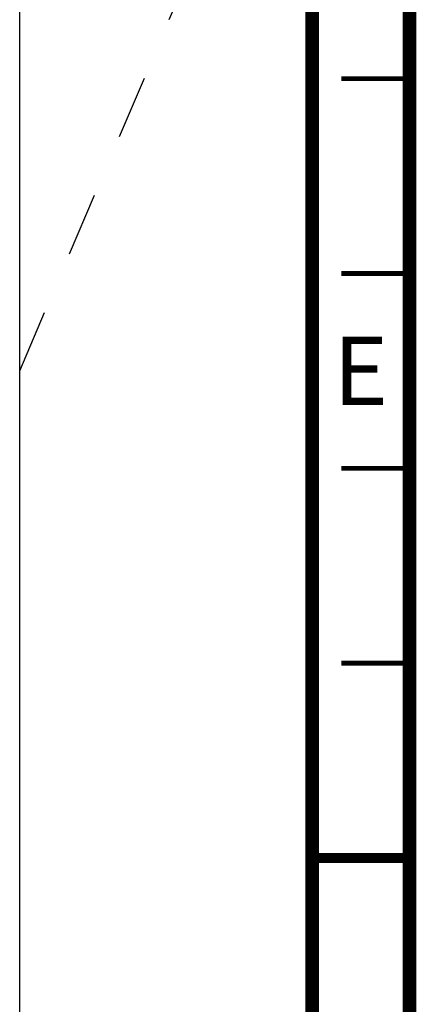
# Model space of a CAD drawing. Units: millimetres. Extents: x 0 to 594, y 0 to 420.
# Drawn here: x 0 to 20, y 152 to 203 of the extents above; entities that cross this region are included whole.
import ezdxf

# ---------------------------------------------------------------- set-up
doc = ezdxf.new("R2010")
doc.units = ezdxf.units.MM
doc.header["$LTSCALE"] = 32.67
doc.linetypes.add('DASHED', pattern=[0.2, 0.1, -0.1])
doc.layers.get('0').update_dxf_attribs({"linetype": 'CONTINUOUS'})
doc.styles.add('TEXTSTYLE_2', font='txt', dxfattribs={"width": 0.725})

msp = doc.modelspace()

# ---------------------------------------------------------------- linework, layer by layer
at = {"color": 7, "linetype": 'CONTINUOUS'}
msp.add_line((0, 0), (0, 420), dxfattribs=at)
at = {"color": 7, "linetype": 'DASHED'}
msp.add_line((0, 185), (15, 220.25), dxfattribs=at)
at = {"color": 7, "linetype": 'CONTINUOUS'}
for points, const_width in [([(15, 5), (15, 415)], 0.7), ([(20, 10), (20, 410)], 0.7), ([(20, 200), (16.5, 200)], 0.25), ([(20, 190), (16.5, 190)], 0.25), ([(20, 180), (16.5, 180)], 0.25), ([(20, 170), (16.5, 170)], 0.25), ([(15, 160), (20, 160)], 0.5)]:
    msp.add_lwpolyline(points, dxfattribs=dict(at, const_width=const_width))

# ---------------------------------------------------------------- texts
at = {"color": 2, "linetype": 'CONTINUOUS', "insert": (17.5, 186.75), "char_height": 3.5, "width": 2.5375, "attachment_point": 2, "line_spacing_factor": 0.9, "style": 'TEXTSTYLE_2'}
msp.add_mtext('E', dxfattribs=at)

doc.saveas('drawing.dxf')
